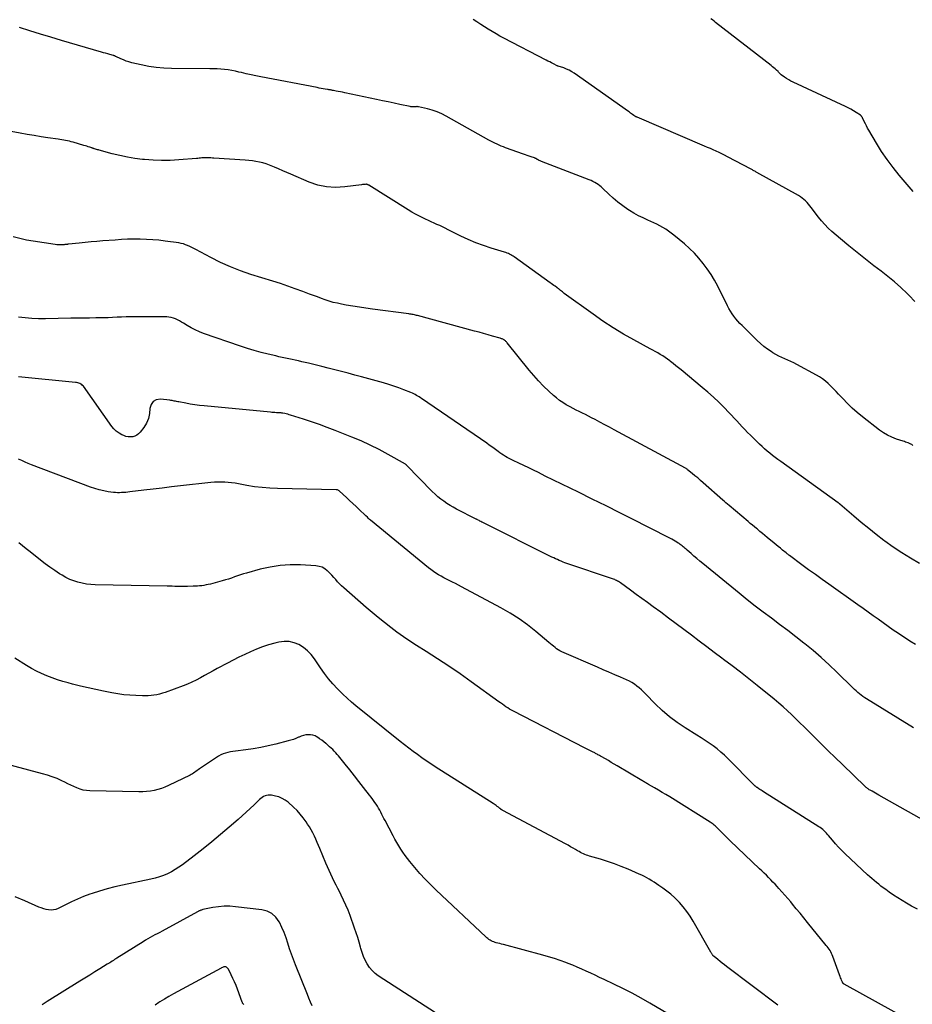
# Model space of a CAD drawing. Units: feet. Extents: x 2025000 to 2030031, y 575000 to 580000.
# Drawn here: x 2025481 to 2025658, y 576995 to 577190 of the extents above; entities that cross this region are included whole.
import ezdxf

# ---------------------------------------------------------------- set-up
doc = ezdxf.new("R2010")
doc.units = ezdxf.units.FT
doc.header["$LTSCALE"] = 100
doc.header["$MEASUREMENT"] = 0
doc.layers.add('CONTOUR INDEX', color=32, linetype='Continuous', lineweight=25)
doc.layers.add('CONTOUR INTERMEDIATE', color=40, linetype='Continuous', lineweight=25)

msp = doc.modelspace()

# ---------------------------------------------------------------- linework, layer by layer
at = {"layer": 'CONTOUR INDEX', "flags": 128}
for points, elevation in [([(2025658.63, 577134.15), (2025657.48, 577135.32), (2025657.07, 577135.73), (2025655.83, 577136.89), (2025654.57, 577138.03), (2025653.26, 577139.11), (2025651.92, 577140.16), (2025650.48, 577141.24), (2025648.8, 577142.53), (2025647.13, 577143.84), (2025645.49, 577145.18), (2025643.87, 577146.55), (2025642.14, 577148.03), (2025641.42, 577148.7), (2025640.73, 577149.39), (2025640.08, 577150.12), (2025639.47, 577150.89), (2025638.04, 577152.8), (2025637.78, 577153.14), (2025637.5, 577153.47), (2025637.21, 577153.79), (2025636.91, 577154.11), (2025636.59, 577154.4), (2025636.26, 577154.67), (2025635.9, 577154.92), (2025635.53, 577155.15), (2025627.23, 577159.76), (2025627.09, 577159.84), (2025626.94, 577159.93), (2025626.8, 577160.01), (2025626.66, 577160.09), (2025626.51, 577160.17), (2025626.37, 577160.25), (2025626.22, 577160.33), (2025626.08, 577160.41), (2025621.38, 577162.89), (2025620.83, 577163.18), (2025620.27, 577163.46), (2025619.71, 577163.73), (2025619.14, 577163.99), (2025618.57, 577164.24), (2025618, 577164.49), (2025617.43, 577164.74), (2025616.86, 577164.99), (2025603.45, 577170.72), (2025603.37, 577170.76), (2025603.29, 577170.79), (2025603.21, 577170.83), (2025603.13, 577170.88), (2025603.05, 577170.92), (2025602.97, 577170.97), (2025602.9, 577171.02), (2025602.82, 577171.07), (2025602.55, 577171.26), (2025602.33, 577171.41), (2025602.12, 577171.56), (2025601.91, 577171.71), (2025601.7, 577171.86), (2025590.96, 577179.45), (2025590.47, 577179.77), (2025589.95, 577180.06), (2025589.42, 577180.3), (2025588.86, 577180.51), (2025587.77, 577180.86), (2025587.75, 577180.87), (2025587.73, 577180.88), (2025587.71, 577180.88), (2025587.69, 577180.89), (2025587.61, 577180.91), (2025587.59, 577180.92), (2025587.57, 577180.93), (2025587.55, 577180.94), (2025587.53, 577180.94), (2025586.83, 577181.31), (2025586.46, 577181.51), (2025586.09, 577181.7), (2025585.72, 577181.89), (2025585.35, 577182.08), (2025576.99, 577186.44), (2025576.2, 577186.86), (2025575.42, 577187.29), (2025574.65, 577187.73), (2025573.88, 577188.19), (2025573.12, 577188.66), (2025572.37, 577189.15), (2025571.63, 577189.65), (2025570.9, 577190.16)], 900), ([(2025662.63, 577029.81), (2025651.47, 577036.08), (2025651.13, 577036.27), (2025650.79, 577036.46), (2025650.45, 577036.65), (2025650.11, 577036.84), (2025649.71, 577037.06), (2025649.57, 577037.14), (2025649.44, 577037.23), (2025649.31, 577037.31), (2025649.19, 577037.4), (2025649.07, 577037.5), (2025648.95, 577037.6), (2025648.83, 577037.7), (2025648.72, 577037.81), (2025644.22, 577042.15), (2025642.81, 577043.52), (2025641.4, 577044.9), (2025640, 577046.28), (2025638.6, 577047.67), (2025637.44, 577048.83), (2025636.62, 577049.64), (2025635.8, 577050.45), (2025634.97, 577051.26), (2025634.14, 577052.06), (2025633.3, 577052.84), (2025632.44, 577053.62), (2025631.57, 577054.37), (2025630.68, 577055.11), (2025627.29, 577057.86), (2025625.64, 577059.18), (2025623.99, 577060.48), (2025622.32, 577061.76), (2025620.63, 577063.03), (2025620.3, 577063.28), (2025618.78, 577064.41), (2025617.26, 577065.55), (2025615.74, 577066.69), (2025614.22, 577067.84), (2025612.71, 577068.98), (2025611.19, 577070.12), (2025609.66, 577071.26), (2025608.14, 577072.39), (2025606.65, 577073.49), (2025605.53, 577074.31), (2025604.4, 577075.14), (2025603.27, 577075.96), (2025602.14, 577076.78), (2025600.12, 577078.24), (2025599.94, 577078.37), (2025599.76, 577078.49), (2025599.57, 577078.6), (2025599.38, 577078.71), (2025599.18, 577078.8), (2025598.99, 577078.89), (2025598.78, 577078.97), (2025598.58, 577079.05), (2025589.49, 577082.1), (2025589.1, 577082.23), (2025588.72, 577082.37), (2025588.35, 577082.52), (2025587.97, 577082.68), (2025587.6, 577082.85), (2025587.24, 577083.02), (2025586.87, 577083.19), (2025586.5, 577083.37), (2025572.77, 577090.23), (2025572.59, 577090.32), (2025572.41, 577090.42), (2025572.22, 577090.51), (2025572.04, 577090.61), (2025571.71, 577090.78), (2025571.69, 577090.79), (2025571.67, 577090.8), (2025571.66, 577090.81), (2025571.64, 577090.82), (2025571.56, 577090.86), (2025571.54, 577090.87), (2025571.52, 577090.88), (2025571.5, 577090.89), (2025571.48, 577090.9), (2025567.58, 577092.89), (2025566.92, 577093.25), (2025566.28, 577093.62), (2025565.65, 577094.02), (2025565.03, 577094.44), (2025564.43, 577094.89), (2025563.85, 577095.36), (2025563.3, 577095.86), (2025562.76, 577096.38), (2025557.64, 577101.63), (2025557.62, 577101.65), (2025557.6, 577101.66), (2025557.59, 577101.68), (2025557.57, 577101.69), (2025557.5, 577101.75), (2025557.48, 577101.77), (2025557.47, 577101.78), (2025557.45, 577101.79), (2025557.43, 577101.81), (2025553.98, 577103.76), (2025552.23, 577104.71), (2025550.44, 577105.61), (2025548.62, 577106.43), (2025546.78, 577107.2), (2025543.45, 577108.52), (2025541.9, 577109.11), (2025540.35, 577109.68), (2025538.78, 577110.22), (2025537.2, 577110.74), (2025534.61, 577111.56), (2025534.32, 577111.64), (2025534.04, 577111.72), (2025533.75, 577111.79), (2025533.45, 577111.86), (2025533.09, 577111.93), (2025532.98, 577111.95), (2025532.87, 577111.97), (2025532.75, 577111.98), (2025532.64, 577111.99), (2025532.53, 577112), (2025532.41, 577112.01), (2025532.3, 577112.01), (2025532.18, 577112.02), (2025531.8, 577112.04), (2025531.5, 577112.06), (2025531.19, 577112.08), (2025530.89, 577112.1), (2025530.58, 577112.13), (2025517.41, 577113.39), (2025516.49, 577113.49), (2025515.58, 577113.61), (2025514.67, 577113.76), (2025513.76, 577113.92), (2025512.39, 577114.18), (2025512.17, 577114.22), (2025511.94, 577114.27), (2025511.72, 577114.31), (2025511.5, 577114.36), (2025511.27, 577114.41), (2025511.05, 577114.45), (2025510.82, 577114.48), (2025510.6, 577114.51), (2025508.74, 577114.73), (2025507.93, 577114.59), (2025507.29, 577114.27), (2025506.9, 577113.66), (2025506.67, 577112.87), (2025506.58, 577111.86), (2025506.36, 577110.89), (2025505.96, 577109.98), (2025505.43, 577109.11), (2025504.73, 577108.17), (2025504.42, 577107.84), (2025504.07, 577107.57), (2025503.68, 577107.39), (2025503.24, 577107.26), (2025502.79, 577107.22), (2025502.34, 577107.24), (2025501.9, 577107.34), (2025501.47, 577107.49), (2025501.1, 577107.66), (2025500.52, 577107.98), (2025499.98, 577108.36), (2025499.51, 577108.81), (2025499.09, 577109.32), (2025493.43, 577117.3), (2025493.29, 577117.47), (2025493.13, 577117.62), (2025492.95, 577117.73), (2025492.75, 577117.83), (2025492.54, 577117.9), (2025492.32, 577117.96), (2025492.1, 577118.01), (2025491.88, 577118.04), (2025480.57, 577119.18)], 880), ([(2025565.43, 576991.5), (2025552.03, 577000.18), (2025551.38, 577000.67), (2025550.78, 577001.22), (2025550.26, 577001.85), (2025549.81, 577002.54), (2025549.43, 577003.27), (2025549.09, 577004.03), (2025548.8, 577004.81), (2025548.56, 577005.6), (2025548.49, 577005.9), (2025548.22, 577006.86), (2025547.94, 577007.81), (2025547.64, 577008.75), (2025547.31, 577009.68), (2025546.41, 577012.16), (2025546.01, 577013.2), (2025545.59, 577014.23), (2025545.12, 577015.24), (2025544.64, 577016.24), (2025544.36, 577016.79), (2025543.99, 577017.5), (2025543.63, 577018.22), (2025543.28, 577018.94), (2025542.92, 577019.66), (2025542.58, 577020.38), (2025542.24, 577021.11), (2025541.92, 577021.84), (2025541.61, 577022.58), (2025540.43, 577025.45), (2025540.16, 577026.08), (2025539.89, 577026.7), (2025539.61, 577027.33), (2025539.33, 577027.95), (2025539.02, 577028.56), (2025538.7, 577029.16), (2025538.35, 577029.75), (2025537.99, 577030.33), (2025537.68, 577030.78), (2025537.12, 577031.56), (2025536.53, 577032.3), (2025535.88, 577033), (2025535.2, 577033.67), (2025534.11, 577034.65), (2025533.55, 577035.08), (2025532.95, 577035.44), (2025532.3, 577035.71), (2025531.62, 577035.9), (2025530.81, 577036.06), (2025530.48, 577036.1), (2025530.15, 577036.09), (2025529.83, 577036.03), (2025529.52, 577035.93), (2025529.22, 577035.78), (2025528.93, 577035.61), (2025528.66, 577035.41), (2025528.41, 577035.19), (2025527.35, 577034.16), (2025526.57, 577033.42), (2025525.78, 577032.69), (2025524.98, 577031.97), (2025524.17, 577031.25), (2025522.41, 577029.71), (2025520.7, 577028.25), (2025518.97, 577026.81), (2025517.21, 577025.4), (2025515.43, 577024.02), (2025513.12, 577022.26), (2025512.41, 577021.76), (2025511.68, 577021.29), (2025510.93, 577020.86), (2025510.15, 577020.47), (2025509.35, 577020.13), (2025508.54, 577019.83), (2025507.71, 577019.59), (2025506.87, 577019.38), (2025501.18, 577018.18), (2025499.66, 577017.83), (2025498.15, 577017.45), (2025496.66, 577017.01), (2025495.18, 577016.53), (2025494.73, 577016.38), (2025493.49, 577015.93), (2025492.27, 577015.44), (2025491.07, 577014.9), (2025489.88, 577014.32), (2025488.42, 577013.57), (2025487.97, 577013.39), (2025487.5, 577013.27), (2025487.02, 577013.24), (2025486.53, 577013.28), (2025486.04, 577013.38), (2025485.56, 577013.5), (2025485.08, 577013.66), (2025484.62, 577013.85), (2025481.79, 577015.09), (2025479.91, 577015.89)], 860)]:
    msp.add_lwpolyline(points, dxfattribs=dict(at, elevation=elevation))
at = {"layer": 'CONTOUR INTERMEDIATE', "flags": 128}
for points, elevation in [([(2025658.27, 577155.95), (2025655.51, 577159.22), (2025654.29, 577160.75), (2025653.12, 577162.32), (2025652.02, 577163.94), (2025650.98, 577165.6), (2025649.47, 577168.15), (2025649.23, 577168.57), (2025649, 577169), (2025648.78, 577169.43), (2025648.57, 577169.87), (2025648.23, 577170.59), (2025648.19, 577170.66), (2025648.15, 577170.74), (2025648.1, 577170.81), (2025648.05, 577170.88), (2025648, 577170.95), (2025647.94, 577171.01), (2025647.87, 577171.06), (2025647.8, 577171.12), (2025646.93, 577171.69), (2025646.41, 577172.01), (2025645.89, 577172.31), (2025645.35, 577172.59), (2025644.81, 577172.86), (2025634.45, 577177.66), (2025634, 577177.88), (2025633.56, 577178.13), (2025633.13, 577178.4), (2025632.72, 577178.69), (2025632.09, 577179.16), (2025632, 577179.23), (2025631.92, 577179.3), (2025631.84, 577179.38), (2025631.76, 577179.46), (2025631.69, 577179.54), (2025631.61, 577179.62), (2025631.54, 577179.7), (2025631.46, 577179.78), (2025631.13, 577180.1), (2025630.88, 577180.33), (2025630.62, 577180.56), (2025630.36, 577180.77), (2025630.1, 577180.99), (2025619.04, 577189.57), (2025618.72, 577189.82), (2025618.39, 577190.05), (2025618.06, 577190.28)], 904), ([(2025658.24, 577105.53), (2025658.02, 577105.69), (2025657.79, 577105.82), (2025657.55, 577105.94), (2025657.3, 577106.04), (2025657.04, 577106.12), (2025656.79, 577106.21), (2025656.53, 577106.29), (2025656.28, 577106.38), (2025654.95, 577106.81), (2025654.05, 577107.16), (2025653.19, 577107.56), (2025652.37, 577108.05), (2025651.58, 577108.6), (2025648.21, 577111.22), (2025647.17, 577112.06), (2025646.17, 577112.94), (2025645.21, 577113.87), (2025644.28, 577114.83), (2025643.47, 577115.73), (2025642.97, 577116.26), (2025642.46, 577116.79), (2025641.94, 577117.3), (2025641.41, 577117.81), (2025640.86, 577118.29), (2025640.29, 577118.74), (2025639.68, 577119.15), (2025639.05, 577119.52), (2025635.18, 577121.64), (2025634.59, 577121.95), (2025634, 577122.24), (2025633.39, 577122.5), (2025632.78, 577122.75), (2025632.17, 577123.01), (2025631.57, 577123.29), (2025630.99, 577123.61), (2025630.42, 577123.95), (2025630.05, 577124.19), (2025629.32, 577124.69), (2025628.62, 577125.21), (2025627.95, 577125.78), (2025627.3, 577126.38), (2025624.29, 577129.33), (2025623.86, 577129.77), (2025623.44, 577130.23), (2025623.05, 577130.7), (2025622.67, 577131.19), (2025622.32, 577131.69), (2025621.98, 577132.21), (2025621.67, 577132.74), (2025621.38, 577133.28), (2025619.45, 577137.15), (2025618.81, 577138.34), (2025618.12, 577139.5), (2025617.37, 577140.62), (2025616.57, 577141.7), (2025615.71, 577142.74), (2025614.81, 577143.73), (2025613.84, 577144.67), (2025612.83, 577145.56), (2025610.75, 577147.28), (2025610.22, 577147.69), (2025609.68, 577148.09), (2025609.13, 577148.47), (2025608.56, 577148.82), (2025607.98, 577149.16), (2025607.39, 577149.47), (2025606.79, 577149.76), (2025606.18, 577150.04), (2025605.54, 577150.31), (2025604.62, 577150.72), (2025603.71, 577151.17), (2025602.82, 577151.66), (2025601.95, 577152.19), (2025601.61, 577152.41), (2025600.6, 577153.1), (2025599.62, 577153.83), (2025598.7, 577154.62), (2025597.8, 577155.44), (2025596.62, 577156.6), (2025596.33, 577156.87), (2025596.02, 577157.13), (2025595.7, 577157.36), (2025595.37, 577157.58), (2025595.02, 577157.78), (2025594.67, 577157.97), (2025594.31, 577158.14), (2025593.94, 577158.29), (2025584.48, 577161.93), (2025584.31, 577162), (2025584.15, 577162.07), (2025583.99, 577162.15), (2025583.83, 577162.23), (2025583.68, 577162.32), (2025583.6, 577162.36), (2025583.52, 577162.41), (2025583.44, 577162.45), (2025583.36, 577162.5), (2025583.28, 577162.54), (2025583.2, 577162.59), (2025583.12, 577162.62), (2025583.03, 577162.65), (2025582.42, 577162.87), (2025582.02, 577163.01), (2025581.63, 577163.15), (2025581.24, 577163.28), (2025580.84, 577163.42), (2025577.31, 577164.67), (2025576.88, 577164.83), (2025576.45, 577165), (2025576.04, 577165.17), (2025575.62, 577165.36), (2025575.21, 577165.56), (2025574.8, 577165.76), (2025574.4, 577165.97), (2025574, 577166.19), (2025565.53, 577170.97), (2025564.63, 577171.42), (2025563.7, 577171.83), (2025562.75, 577172.15), (2025561.77, 577172.41), (2025560, 577172.8), (2025559.89, 577172.82), (2025559.78, 577172.83), (2025559.67, 577172.83), (2025559.56, 577172.82), (2025559.44, 577172.8), (2025559.33, 577172.79), (2025559.22, 577172.78), (2025559.1, 577172.78), (2025559, 577172.78), (2025558.83, 577172.78), (2025558.67, 577172.79), (2025558.5, 577172.81), (2025558.34, 577172.84), (2025556.33, 577173.27), (2025555.17, 577173.51), (2025554, 577173.76), (2025552.84, 577174.01), (2025551.67, 577174.25), (2025545.35, 577175.6), (2025544.93, 577175.68), (2025544.5, 577175.77), (2025544.08, 577175.85), (2025543.66, 577175.93), (2025543.1, 577176.04), (2025542.96, 577176.06), (2025542.81, 577176.09), (2025542.67, 577176.11), (2025542.52, 577176.14), (2025542.38, 577176.16), (2025542.23, 577176.19), (2025542.09, 577176.21), (2025541.94, 577176.24), (2025541.45, 577176.32), (2025541.06, 577176.39), (2025540.67, 577176.46), (2025540.28, 577176.53), (2025539.89, 577176.6), (2025528.68, 577178.77), (2025527.72, 577178.96), (2025526.76, 577179.16), (2025525.79, 577179.38), (2025524.84, 577179.6), (2025524.35, 577179.71), (2025523.63, 577179.87), (2025522.91, 577180), (2025522.19, 577180.11), (2025521.46, 577180.2), (2025520.73, 577180.26), (2025520, 577180.31), (2025519.26, 577180.34), (2025518.53, 577180.35), (2025510.97, 577180.41), (2025509.44, 577180.47), (2025507.92, 577180.6), (2025506.41, 577180.83), (2025504.91, 577181.13), (2025503.07, 577181.55), (2025502.5, 577181.71), (2025501.94, 577181.88), (2025501.39, 577182.1), (2025500.85, 577182.33), (2025499.91, 577182.79), (2025499.85, 577182.81), (2025499.78, 577182.84), (2025499.72, 577182.87), (2025499.66, 577182.89), (2025499.6, 577182.92), (2025499.54, 577182.94), (2025499.48, 577182.96), (2025499.41, 577182.98), (2025498.7, 577183.19), (2025498.28, 577183.31), (2025497.86, 577183.43), (2025497.43, 577183.55), (2025497.01, 577183.68), (2025489.07, 577186), (2025486.98, 577186.62), (2025484.89, 577187.25), (2025482.81, 577187.89), (2025480.73, 577188.54)], 896), ([(2025659.51, 577082.08), (2025657.75, 577083.12), (2025656.02, 577084.19), (2025654.33, 577085.33), (2025652.67, 577086.52), (2025652.46, 577086.68), (2025650.94, 577087.84), (2025649.45, 577089.01), (2025647.98, 577090.23), (2025646.52, 577091.46), (2025643.73, 577093.89), (2025643.69, 577093.92), (2025643.65, 577093.96), (2025643.6, 577093.99), (2025643.56, 577094.03), (2025643.51, 577094.06), (2025643.47, 577094.1), (2025643.42, 577094.13), (2025643.37, 577094.16), (2025631.96, 577102.34), (2025631.41, 577102.74), (2025630.87, 577103.14), (2025630.33, 577103.56), (2025629.8, 577103.98), (2025629.28, 577104.41), (2025628.77, 577104.86), (2025628.27, 577105.31), (2025627.78, 577105.78), (2025625.94, 577107.57), (2025625.39, 577108.12), (2025624.85, 577108.68), (2025624.32, 577109.25), (2025623.8, 577109.83), (2025623.28, 577110.41), (2025622.75, 577110.98), (2025622.22, 577111.54), (2025621.68, 577112.1), (2025620.71, 577113.09), (2025619.66, 577114.12), (2025618.6, 577115.12), (2025617.51, 577116.1), (2025616.39, 577117.06), (2025612.21, 577120.53), (2025611.69, 577120.96), (2025611.16, 577121.38), (2025610.63, 577121.8), (2025610.1, 577122.21), (2025609.93, 577122.34), (2025609.47, 577122.68), (2025609, 577123), (2025608.52, 577123.31), (2025608.04, 577123.61), (2025607.54, 577123.9), (2025607.05, 577124.18), (2025606.55, 577124.46), (2025606.05, 577124.73), (2025602.81, 577126.48), (2025600.72, 577127.66), (2025598.66, 577128.9), (2025596.66, 577130.22), (2025594.68, 577131.59), (2025588.98, 577135.74), (2025588.8, 577135.88), (2025588.61, 577136.02), (2025588.43, 577136.17), (2025588.25, 577136.32), (2025588.02, 577136.52), (2025587.95, 577136.57), (2025587.89, 577136.62), (2025587.83, 577136.67), (2025587.77, 577136.71), (2025587.7, 577136.76), (2025587.64, 577136.81), (2025587.57, 577136.85), (2025587.51, 577136.9), (2025587.14, 577137.15), (2025586.89, 577137.32), (2025586.64, 577137.49), (2025586.4, 577137.67), (2025586.15, 577137.84), (2025579.03, 577142.99), (2025578.81, 577143.14), (2025578.58, 577143.29), (2025578.34, 577143.42), (2025578.1, 577143.54), (2025577.86, 577143.64), (2025577.61, 577143.74), (2025577.35, 577143.84), (2025577.1, 577143.92), (2025574.47, 577144.71), (2025572.92, 577145.22), (2025571.39, 577145.79), (2025569.89, 577146.43), (2025568.4, 577147.13), (2025565.89, 577148.39), (2025565.34, 577148.66), (2025564.78, 577148.93), (2025564.22, 577149.19), (2025563.66, 577149.45), (2025563.1, 577149.71), (2025562.54, 577149.97), (2025561.98, 577150.22), (2025561.42, 577150.49), (2025560.99, 577150.69), (2025560.21, 577151.07), (2025559.45, 577151.46), (2025558.71, 577151.89), (2025557.97, 577152.33), (2025550.14, 577157.21), (2025550.07, 577157.25), (2025550.01, 577157.28), (2025549.94, 577157.32), (2025549.87, 577157.35), (2025549.8, 577157.37), (2025549.73, 577157.39), (2025549.66, 577157.4), (2025549.59, 577157.4), (2025549.39, 577157.39), (2025549.21, 577157.38), (2025549.03, 577157.37), (2025548.86, 577157.35), (2025548.68, 577157.33), (2025545.36, 577156.87), (2025543.54, 577156.77), (2025541.75, 577156.87), (2025540, 577157.26), (2025538.27, 577157.84), (2025534.65, 577159.4), (2025533.84, 577159.76), (2025533.03, 577160.11), (2025532.22, 577160.46), (2025531.41, 577160.82), (2025531.1, 577160.96), (2025530.44, 577161.22), (2025529.78, 577161.46), (2025529.1, 577161.65), (2025528.41, 577161.81), (2025527.71, 577161.93), (2025527.01, 577162.04), (2025526.31, 577162.12), (2025525.6, 577162.18), (2025519.37, 577162.6), (2025519.07, 577162.61), (2025518.76, 577162.63), (2025518.46, 577162.65), (2025518.16, 577162.66), (2025518.11, 577162.66), (2025517.83, 577162.66), (2025517.56, 577162.66), (2025517.28, 577162.65), (2025517, 577162.63), (2025516.72, 577162.61), (2025516.44, 577162.59), (2025516.17, 577162.56), (2025515.89, 577162.54), (2025512.41, 577162.24), (2025510.7, 577162.14), (2025508.99, 577162.1), (2025507.28, 577162.17), (2025505.57, 577162.31), (2025505.21, 577162.35), (2025503.69, 577162.55), (2025502.18, 577162.8), (2025500.68, 577163.12), (2025499.19, 577163.48), (2025496.6, 577164.17), (2025496.41, 577164.22), (2025496.23, 577164.27), (2025496.04, 577164.32), (2025495.86, 577164.38), (2025495.62, 577164.46), (2025495.56, 577164.48), (2025495.5, 577164.5), (2025495.44, 577164.52), (2025495.37, 577164.54), (2025495.31, 577164.56), (2025495.25, 577164.58), (2025495.19, 577164.6), (2025495.13, 577164.62), (2025494.69, 577164.78), (2025494.41, 577164.87), (2025494.12, 577164.97), (2025493.84, 577165.05), (2025493.56, 577165.14), (2025491.39, 577165.77), (2025491.03, 577165.87), (2025490.66, 577165.96), (2025490.29, 577166.04), (2025489.91, 577166.11), (2025489.54, 577166.17), (2025489.16, 577166.23), (2025488.79, 577166.29), (2025488.41, 577166.34), (2025486.41, 577166.64), (2025485.03, 577166.86), (2025483.66, 577167.08), (2025482.29, 577167.31), (2025480.91, 577167.56), (2025475.77, 577168.5)], 892), ([(2025658.72, 577066.01), (2025657.61, 577066.68), (2025656.53, 577067.38), (2025655.45, 577068.09), (2025655.35, 577068.16), (2025654.33, 577068.86), (2025653.32, 577069.56), (2025652.32, 577070.28), (2025651.32, 577071), (2025650.32, 577071.72), (2025649.32, 577072.44), (2025648.32, 577073.15), (2025647.32, 577073.87), (2025641.56, 577077.95), (2025640.21, 577078.92), (2025638.86, 577079.88), (2025637.52, 577080.86), (2025636.19, 577081.84), (2025633.69, 577083.69), (2025633.6, 577083.75), (2025633.52, 577083.81), (2025633.44, 577083.87), (2025633.36, 577083.94), (2025633.28, 577084), (2025633.2, 577084.06), (2025633.12, 577084.13), (2025633.04, 577084.19), (2025632.34, 577084.76), (2025631.92, 577085.1), (2025631.49, 577085.45), (2025631.06, 577085.8), (2025630.64, 577086.15), (2025629.31, 577087.25), (2025628.82, 577087.66), (2025628.33, 577088.06), (2025627.83, 577088.47), (2025627.34, 577088.88), (2025627.19, 577089.01), (2025626.77, 577089.36), (2025626.35, 577089.71), (2025625.93, 577090.05), (2025625.52, 577090.4), (2025621.7, 577093.61), (2025621.39, 577093.87), (2025621.08, 577094.14), (2025620.78, 577094.4), (2025620.47, 577094.67), (2025616.55, 577098.13), (2025616.02, 577098.6), (2025615.48, 577099.07), (2025614.94, 577099.52), (2025614.39, 577099.98), (2025613.48, 577100.72), (2025613.38, 577100.8), (2025613.28, 577100.87), (2025613.18, 577100.93), (2025613.07, 577100.99), (2025598.9, 577108.63), (2025597.95, 577109.14), (2025597, 577109.65), (2025596.05, 577110.16), (2025595.1, 577110.67), (2025594.41, 577111.04), (2025593.8, 577111.36), (2025593.19, 577111.67), (2025592.57, 577111.97), (2025591.95, 577112.27), (2025591.33, 577112.56), (2025590.72, 577112.87), (2025590.11, 577113.2), (2025589.51, 577113.53), (2025589.34, 577113.63), (2025588.67, 577114.04), (2025588.02, 577114.48), (2025587.41, 577114.96), (2025586.82, 577115.48), (2025585.88, 577116.34), (2025584.86, 577117.33), (2025583.87, 577118.35), (2025582.93, 577119.41), (2025582.01, 577120.49), (2025577.66, 577125.89), (2025577.57, 577126), (2025577.48, 577126.1), (2025577.37, 577126.2), (2025577.27, 577126.3), (2025577.18, 577126.38), (2025577.12, 577126.43), (2025577.05, 577126.48), (2025576.98, 577126.53), (2025576.9, 577126.57), (2025576.79, 577126.63), (2025576.65, 577126.69), (2025576.51, 577126.74), (2025576.37, 577126.79), (2025576.22, 577126.84), (2025574.73, 577127.27), (2025573.84, 577127.52), (2025572.95, 577127.77), (2025572.06, 577128.02), (2025571.16, 577128.26), (2025559.84, 577131.32), (2025559.63, 577131.37), (2025559.41, 577131.43), (2025559.19, 577131.47), (2025558.98, 577131.52), (2025558.76, 577131.56), (2025558.54, 577131.6), (2025558.32, 577131.63), (2025558.1, 577131.66), (2025550.89, 577132.6), (2025549.58, 577132.78), (2025548.27, 577132.97), (2025546.97, 577133.19), (2025545.67, 577133.42), (2025544.7, 577133.6), (2025543.89, 577133.77), (2025543.08, 577133.96), (2025542.29, 577134.2), (2025541.5, 577134.45), (2025540.72, 577134.74), (2025539.95, 577135.02), (2025539.17, 577135.31), (2025538.39, 577135.6), (2025537.01, 577136.12), (2025535.54, 577136.66), (2025534.07, 577137.19), (2025532.58, 577137.68), (2025531.09, 577138.16), (2025526.7, 577139.52), (2025524.67, 577140.22), (2025522.66, 577140.99), (2025520.7, 577141.88), (2025518.78, 577142.84), (2025515.77, 577144.44), (2025515.37, 577144.65), (2025514.97, 577144.86), (2025514.56, 577145.05), (2025514.15, 577145.24), (2025513.73, 577145.41), (2025513.3, 577145.56), (2025512.87, 577145.66), (2025512.42, 577145.75), (2025509.69, 577146.13), (2025508.45, 577146.28), (2025507.21, 577146.4), (2025505.96, 577146.47), (2025504.72, 577146.51), (2025503.47, 577146.5), (2025502.22, 577146.48), (2025500.98, 577146.42), (2025499.73, 577146.34), (2025497.32, 577146.15), (2025496.14, 577146.06), (2025494.96, 577145.96), (2025493.79, 577145.85), (2025492.61, 577145.73), (2025490.51, 577145.51), (2025490.38, 577145.5), (2025490.26, 577145.48), (2025490.13, 577145.47), (2025490.01, 577145.45), (2025489.88, 577145.43), (2025489.76, 577145.42), (2025489.63, 577145.4), (2025489.51, 577145.39), (2025489.13, 577145.37), (2025488.81, 577145.36), (2025488.49, 577145.36), (2025488.18, 577145.38), (2025487.86, 577145.42), (2025483.47, 577146.1), (2025482.13, 577146.34), (2025480.8, 577146.63), (2025479.48, 577146.98)], 888), ([(2025658.34, 577049.42), (2025649.02, 577055.18), (2025648.65, 577055.42), (2025648.29, 577055.67), (2025647.94, 577055.93), (2025647.6, 577056.21), (2025647.27, 577056.49), (2025646.94, 577056.78), (2025646.62, 577057.08), (2025646.31, 577057.39), (2025643.15, 577060.5), (2025641.6, 577061.97), (2025640.03, 577063.41), (2025638.4, 577064.8), (2025636.75, 577066.15), (2025636.57, 577066.29), (2025634.97, 577067.54), (2025633.37, 577068.77), (2025631.75, 577069.99), (2025630.12, 577071.2), (2025628.5, 577072.41), (2025626.89, 577073.64), (2025625.3, 577074.9), (2025623.73, 577076.17), (2025616.53, 577082.09), (2025615.93, 577082.58), (2025615.33, 577083.07), (2025614.74, 577083.57), (2025614.15, 577084.07), (2025613.36, 577084.75), (2025613.17, 577084.91), (2025612.97, 577085.08), (2025612.78, 577085.24), (2025612.58, 577085.41), (2025612.39, 577085.57), (2025612.19, 577085.73), (2025611.98, 577085.88), (2025611.78, 577086.03), (2025611.6, 577086.15), (2025611.3, 577086.35), (2025611, 577086.54), (2025610.69, 577086.72), (2025610.37, 577086.89), (2025605.53, 577089.36), (2025602.78, 577090.76), (2025600.03, 577092.15), (2025597.28, 577093.52), (2025594.52, 577094.89), (2025591.79, 577096.23), (2025590.14, 577097.04), (2025588.5, 577097.85), (2025586.85, 577098.66), (2025585.2, 577099.46), (2025583.84, 577100.13), (2025582.87, 577100.6), (2025581.9, 577101.07), (2025580.93, 577101.53), (2025579.96, 577102), (2025578.8, 577102.55), (2025578.41, 577102.74), (2025578.03, 577102.94), (2025577.65, 577103.15), (2025577.28, 577103.37), (2025576.91, 577103.6), (2025576.55, 577103.83), (2025576.2, 577104.08), (2025575.85, 577104.33), (2025575.56, 577104.54), (2025575.06, 577104.91), (2025574.57, 577105.27), (2025574.07, 577105.62), (2025573.57, 577105.97), (2025560.64, 577114.83), (2025560.39, 577115), (2025560.13, 577115.16), (2025559.87, 577115.32), (2025559.61, 577115.48), (2025559.35, 577115.63), (2025559.08, 577115.77), (2025558.8, 577115.9), (2025558.52, 577116.02), (2025557.11, 577116.6), (2025556.11, 577116.98), (2025555.11, 577117.34), (2025554.09, 577117.66), (2025553.07, 577117.96), (2025548.67, 577119.16), (2025547.36, 577119.51), (2025546.05, 577119.86), (2025544.74, 577120.2), (2025543.42, 577120.54), (2025543.41, 577120.54), (2025542.1, 577120.88), (2025540.79, 577121.2), (2025539.48, 577121.53), (2025538.17, 577121.85), (2025536.83, 577122.17), (2025536.19, 577122.32), (2025535.54, 577122.47), (2025534.89, 577122.61), (2025534.24, 577122.75), (2025533.59, 577122.88), (2025532.94, 577123.02), (2025532.29, 577123.16), (2025531.64, 577123.31), (2025530.16, 577123.65), (2025528.77, 577123.99), (2025527.39, 577124.37), (2025526.03, 577124.78), (2025524.67, 577125.23), (2025517.32, 577127.79), (2025516.48, 577128.12), (2025515.66, 577128.48), (2025514.87, 577128.89), (2025514.09, 577129.33), (2025513.34, 577129.8), (2025512.95, 577130.03), (2025512.55, 577130.26), (2025512.15, 577130.47), (2025511.73, 577130.67), (2025511.31, 577130.83), (2025510.88, 577130.96), (2025510.44, 577131.03), (2025509.99, 577131.06), (2025503.69, 577131.1), (2025502.8, 577131.1), (2025501.91, 577131.08), (2025501.02, 577131.04), (2025500.13, 577130.99), (2025499.24, 577130.94), (2025498.35, 577130.89), (2025497.46, 577130.87), (2025496.57, 577130.85), (2025495.89, 577130.85), (2025494.66, 577130.84), (2025493.43, 577130.82), (2025492.2, 577130.81), (2025490.97, 577130.79), (2025485.89, 577130.7), (2025484.55, 577130.71), (2025483.21, 577130.76), (2025481.87, 577130.86), (2025480.53, 577131.01)], 884), ([(2025659.13, 577013.42), (2025657.98, 577014.05), (2025656.97, 577014.62), (2025656.09, 577015.13), (2025655.22, 577015.66), (2025654.37, 577016.22), (2025653.53, 577016.8), (2025652.82, 577017.31), (2025652.35, 577017.65), (2025651.89, 577018), (2025651.43, 577018.36), (2025650.98, 577018.73), (2025650.54, 577019.11), (2025650.1, 577019.49), (2025649.67, 577019.87), (2025649.24, 577020.27), (2025644.77, 577024.43), (2025644.1, 577025.07), (2025643.46, 577025.73), (2025642.84, 577026.41), (2025642.24, 577027.11), (2025641.48, 577028.03), (2025641.27, 577028.28), (2025641.05, 577028.53), (2025640.82, 577028.76), (2025640.58, 577029), (2025640.34, 577029.22), (2025640.09, 577029.43), (2025639.82, 577029.62), (2025639.55, 577029.81), (2025628.54, 577036.76), (2025628.31, 577036.9), (2025628.08, 577037.05), (2025627.85, 577037.21), (2025627.62, 577037.36), (2025627.3, 577037.57), (2025627.23, 577037.62), (2025627.16, 577037.67), (2025627.09, 577037.72), (2025627.03, 577037.78), (2025626.96, 577037.83), (2025626.9, 577037.89), (2025626.84, 577037.95), (2025626.78, 577038.01), (2025621.48, 577043.33), (2025620.78, 577044), (2025620.06, 577044.64), (2025619.32, 577045.25), (2025618.55, 577045.84), (2025617.76, 577046.4), (2025616.96, 577046.95), (2025616.15, 577047.47), (2025615.33, 577047.99), (2025612.98, 577049.43), (2025611.38, 577050.5), (2025609.85, 577051.64), (2025608.41, 577052.89), (2025607.03, 577054.23), (2025605.19, 577056.13), (2025604.77, 577056.56), (2025604.33, 577056.97), (2025603.88, 577057.37), (2025603.41, 577057.75), (2025602.93, 577058.11), (2025602.42, 577058.43), (2025601.9, 577058.72), (2025601.35, 577058.98), (2025600.16, 577059.49), (2025599, 577059.99), (2025597.85, 577060.49), (2025596.69, 577060.99), (2025595.54, 577061.49), (2025588.47, 577064.57), (2025588.12, 577064.74), (2025587.78, 577064.93), (2025587.46, 577065.15), (2025587.14, 577065.39), (2025586.84, 577065.64), (2025586.54, 577065.89), (2025586.23, 577066.15), (2025585.93, 577066.4), (2025583.32, 577068.59), (2025581.68, 577069.89), (2025579.98, 577071.11), (2025578.22, 577072.23), (2025576.4, 577073.28), (2025568.55, 577077.48), (2025567.97, 577077.79), (2025567.39, 577078.09), (2025566.8, 577078.38), (2025566.21, 577078.66), (2025566.12, 577078.7), (2025565.57, 577078.97), (2025565.03, 577079.25), (2025564.5, 577079.54), (2025563.98, 577079.85), (2025563.47, 577080.18), (2025562.97, 577080.52), (2025562.48, 577080.88), (2025562, 577081.25), (2025550.46, 577090.71), (2025550.3, 577090.84), (2025550.15, 577090.98), (2025550, 577091.12), (2025549.86, 577091.26), (2025549.57, 577091.55), (2025549.51, 577091.62), (2025548.23, 577092.82), (2025547.6, 577093.41), (2025546.96, 577094.01), (2025546.32, 577094.6), (2025545.68, 577095.2), (2025544.3, 577096.47), (2025544.28, 577096.49), (2025544.26, 577096.5), (2025544.25, 577096.52), (2025544.23, 577096.53), (2025544.15, 577096.58), (2025544.13, 577096.59), (2025544.11, 577096.6), (2025544.09, 577096.61), (2025544.07, 577096.62), (2025543.9, 577096.69), (2025543.88, 577096.7), (2025543.86, 577096.7), (2025543.85, 577096.71), (2025543.83, 577096.71), (2025543.76, 577096.72), (2025543.74, 577096.72), (2025543.73, 577096.73), (2025543.71, 577096.73), (2025543.69, 577096.73), (2025532.03, 577096.96), (2025530.49, 577097.03), (2025528.96, 577097.15), (2025527.44, 577097.34), (2025525.92, 577097.58), (2025524.25, 577097.89), (2025523.57, 577098.01), (2025522.89, 577098.1), (2025522.21, 577098.18), (2025521.53, 577098.23), (2025520.84, 577098.26), (2025520.16, 577098.26), (2025519.48, 577098.23), (2025518.79, 577098.17), (2025512.75, 577097.5), (2025510.93, 577097.29), (2025509.11, 577097.08), (2025507.29, 577096.87), (2025505.48, 577096.65), (2025502.66, 577096.3), (2025502.25, 577096.26), (2025501.84, 577096.21), (2025501.44, 577096.18), (2025501.03, 577096.16), (2025500.62, 577096.14), (2025500.22, 577096.15), (2025499.81, 577096.17), (2025499.41, 577096.22), (2025498.39, 577096.35), (2025497.49, 577096.5), (2025496.59, 577096.7), (2025495.71, 577096.95), (2025494.84, 577097.25), (2025483.15, 577101.69), (2025482.5, 577101.95), (2025481.85, 577102.23), (2025481.21, 577102.52), (2025480.57, 577102.84)], 876), ([(2025657.61, 576991.34), (2025644.6, 576998.5), (2025644.54, 576998.54), (2025644.49, 576998.58), (2025644.43, 576998.63), (2025644.38, 576998.67), (2025644.34, 576998.73), (2025644.3, 576998.78), (2025644.27, 576998.84), (2025644.24, 576998.91), (2025644.07, 576999.3), (2025643.96, 576999.56), (2025643.86, 576999.82), (2025643.76, 577000.08), (2025643.66, 577000.35), (2025642.34, 577004.04), (2025642.22, 577004.34), (2025642.09, 577004.63), (2025641.94, 577004.92), (2025641.78, 577005.2), (2025641.61, 577005.47), (2025641.42, 577005.73), (2025641.23, 577005.99), (2025641.03, 577006.24), (2025637.32, 577010.79), (2025636.57, 577011.7), (2025635.82, 577012.6), (2025635.07, 577013.51), (2025634.32, 577014.41), (2025633.95, 577014.86), (2025633.38, 577015.53), (2025632.8, 577016.2), (2025632.22, 577016.86), (2025631.62, 577017.52), (2025631.28, 577017.9), (2025630.85, 577018.36), (2025630.43, 577018.81), (2025629.99, 577019.26), (2025629.56, 577019.71), (2025629.12, 577020.15), (2025628.67, 577020.59), (2025628.23, 577021.03), (2025627.78, 577021.46), (2025621.94, 577026.98), (2025621.46, 577027.45), (2025620.99, 577027.91), (2025620.52, 577028.38), (2025620.05, 577028.86), (2025619.48, 577029.45), (2025619.3, 577029.63), (2025619.12, 577029.8), (2025618.94, 577029.97), (2025618.75, 577030.14), (2025618.55, 577030.3), (2025618.36, 577030.45), (2025618.15, 577030.59), (2025617.94, 577030.73), (2025609.92, 577035.71), (2025609.17, 577036.17), (2025608.42, 577036.62), (2025607.66, 577037.07), (2025606.89, 577037.52), (2025605.7, 577038.2), (2025605.53, 577038.3), (2025605.36, 577038.4), (2025605.2, 577038.5), (2025605.03, 577038.59), (2025604.86, 577038.69), (2025604.69, 577038.79), (2025604.53, 577038.89), (2025604.36, 577038.99), (2025599.46, 577041.92), (2025598.88, 577042.26), (2025598.31, 577042.59), (2025597.73, 577042.93), (2025597.15, 577043.26), (2025596.32, 577043.73), (2025596.16, 577043.83), (2025595.99, 577043.92), (2025595.83, 577044.01), (2025595.67, 577044.1), (2025595.5, 577044.19), (2025595.34, 577044.28), (2025595.17, 577044.37), (2025595.01, 577044.45), (2025594.57, 577044.67), (2025594.18, 577044.87), (2025593.79, 577045.06), (2025593.41, 577045.26), (2025593.02, 577045.46), (2025578.87, 577052.74), (2025578.48, 577052.94), (2025578.11, 577053.16), (2025577.74, 577053.39), (2025577.38, 577053.63), (2025577.03, 577053.88), (2025576.67, 577054.12), (2025576.32, 577054.38), (2025575.97, 577054.63), (2025570.47, 577058.61), (2025568.27, 577060.16), (2025566.06, 577061.69), (2025563.81, 577063.16), (2025561.54, 577064.61), (2025559.64, 577065.79), (2025558.32, 577066.64), (2025557.01, 577067.51), (2025555.74, 577068.43), (2025554.49, 577069.37), (2025553.26, 577070.35), (2025552.03, 577071.33), (2025550.83, 577072.34), (2025549.64, 577073.36), (2025545.17, 577077.23), (2025544.74, 577077.62), (2025544.33, 577078.03), (2025543.94, 577078.45), (2025543.56, 577078.89), (2025543.19, 577079.33), (2025542.81, 577079.76), (2025542.4, 577080.17), (2025541.99, 577080.57), (2025541.89, 577080.66), (2025541.39, 577081.03), (2025540.85, 577081.33), (2025540.27, 577081.51), (2025539.65, 577081.61), (2025536.58, 577081.79), (2025534.55, 577081.81), (2025532.54, 577081.69), (2025530.55, 577081.38), (2025528.57, 577080.93), (2025525.85, 577080.18), (2025525.24, 577080), (2025524.64, 577079.82), (2025524.04, 577079.62), (2025523.44, 577079.41), (2025522.84, 577079.2), (2025522.24, 577079), (2025521.64, 577078.82), (2025521.03, 577078.64), (2025518.67, 577078.01), (2025518.25, 577077.91), (2025517.83, 577077.82), (2025517.4, 577077.74), (2025516.98, 577077.68), (2025516.54, 577077.63), (2025516.11, 577077.59), (2025515.68, 577077.57), (2025515.25, 577077.56), (2025514.1, 577077.54), (2025513.6, 577077.54), (2025513.1, 577077.54), (2025512.59, 577077.54), (2025512.09, 577077.55), (2025511.59, 577077.55), (2025511.09, 577077.56), (2025510.58, 577077.57), (2025510.08, 577077.58), (2025495.79, 577077.87), (2025494.92, 577077.92), (2025494.06, 577078.01), (2025493.2, 577078.16), (2025492.35, 577078.36), (2025491.53, 577078.62), (2025490.72, 577078.93), (2025489.95, 577079.31), (2025489.2, 577079.74), (2025488.71, 577080.05), (2025487.74, 577080.69), (2025486.79, 577081.35), (2025485.85, 577082.04), (2025484.94, 577082.75), (2025482.84, 577084.43), (2025482.09, 577085.02), (2025481.35, 577085.61), (2025480.6, 577086.2)], 872), ([(2025631.4, 576994.39), (2025621.22, 577002.07), (2025620.79, 577002.39), (2025620.36, 577002.73), (2025619.93, 577003.06), (2025619.5, 577003.4), (2025618.75, 577004.01), (2025618.7, 577004.04), (2025618.66, 577004.08), (2025618.62, 577004.12), (2025618.58, 577004.16), (2025618.54, 577004.21), (2025618.5, 577004.25), (2025618.46, 577004.3), (2025618.43, 577004.34), (2025618.35, 577004.46), (2025618.28, 577004.56), (2025618.21, 577004.67), (2025618.15, 577004.78), (2025618.08, 577004.89), (2025614.6, 577011.03), (2025613.98, 577012.02), (2025613.33, 577012.98), (2025612.6, 577013.89), (2025611.83, 577014.76), (2025611.64, 577014.97), (2025610.91, 577015.69), (2025610.15, 577016.38), (2025609.35, 577017.02), (2025608.53, 577017.63), (2025607.76, 577018.16), (2025607.3, 577018.47), (2025606.82, 577018.78), (2025606.34, 577019.08), (2025605.86, 577019.38), (2025605.37, 577019.65), (2025604.88, 577019.92), (2025604.37, 577020.17), (2025603.85, 577020.4), (2025601.64, 577021.35), (2025600.3, 577021.9), (2025598.94, 577022.42), (2025597.56, 577022.89), (2025596.17, 577023.33), (2025593.99, 577023.98), (2025593.68, 577024.07), (2025593.38, 577024.18), (2025593.08, 577024.3), (2025592.78, 577024.42), (2025592.49, 577024.56), (2025592.2, 577024.7), (2025591.91, 577024.86), (2025591.63, 577025.02), (2025591.21, 577025.27), (2025590.72, 577025.56), (2025590.23, 577025.84), (2025589.73, 577026.11), (2025589.23, 577026.39), (2025576.75, 577033.05), (2025576.68, 577033.08), (2025576.61, 577033.12), (2025576.54, 577033.17), (2025576.47, 577033.21), (2025576.4, 577033.25), (2025576.34, 577033.3), (2025576.27, 577033.35), (2025576.21, 577033.4), (2025576.19, 577033.42), (2025576.12, 577033.49), (2025576.04, 577033.55), (2025575.97, 577033.61), (2025575.89, 577033.67), (2025575.65, 577033.85), (2025575.45, 577033.99), (2025575.25, 577034.13), (2025575.05, 577034.27), (2025574.85, 577034.4), (2025563.34, 577041.72), (2025562.44, 577042.3), (2025561.55, 577042.9), (2025560.67, 577043.51), (2025559.8, 577044.13), (2025558.93, 577044.76), (2025558.07, 577045.4), (2025557.23, 577046.06), (2025556.39, 577046.73), (2025547.59, 577053.81), (2025546.69, 577054.56), (2025545.82, 577055.33), (2025544.97, 577056.14), (2025544.15, 577056.96), (2025543.92, 577057.21), (2025543.02, 577058.19), (2025542.16, 577059.21), (2025541.35, 577060.26), (2025540.57, 577061.35), (2025539.35, 577063.14), (2025538.7, 577063.98), (2025537.97, 577064.74), (2025537.15, 577065.39), (2025536.26, 577065.97), (2025535.3, 577066.36), (2025534.32, 577066.6), (2025533.31, 577066.62), (2025532.29, 577066.48), (2025531.47, 577066.28), (2025530.24, 577065.93), (2025529.02, 577065.54), (2025527.82, 577065.08), (2025526.65, 577064.57), (2025525.49, 577064.02), (2025524.33, 577063.45), (2025523.18, 577062.87), (2025522.04, 577062.28), (2025520.04, 577061.23), (2025519.2, 577060.77), (2025518.36, 577060.31), (2025517.53, 577059.85), (2025516.7, 577059.37), (2025515.86, 577058.91), (2025515.01, 577058.49), (2025514.13, 577058.11), (2025513.25, 577057.76), (2025509.69, 577056.48), (2025509.14, 577056.31), (2025508.59, 577056.15), (2025508.03, 577056.03), (2025507.46, 577055.93), (2025506.89, 577055.87), (2025506.32, 577055.82), (2025505.74, 577055.8), (2025505.17, 577055.8), (2025503.89, 577055.84), (2025502.68, 577055.91), (2025501.47, 577056.01), (2025500.27, 577056.18), (2025499.07, 577056.39), (2025497.45, 577056.72), (2025495.91, 577057.04), (2025494.37, 577057.38), (2025492.84, 577057.75), (2025491.31, 577058.14), (2025490.44, 577058.37), (2025489.36, 577058.67), (2025488.28, 577059.01), (2025487.23, 577059.38), (2025486.18, 577059.79), (2025485.14, 577060.24), (2025484.13, 577060.72), (2025483.14, 577061.25), (2025482.16, 577061.82), (2025479.8, 577063.25)], 868), ([(2025610.79, 576991.93), (2025606, 576994.76), (2025604.23, 576995.77), (2025602.45, 576996.74), (2025600.63, 576997.67), (2025598.8, 576998.56), (2025596.87, 576999.47), (2025595.99, 576999.88), (2025595.11, 577000.29), (2025594.23, 577000.7), (2025593.34, 577001.12), (2025592.46, 577001.52), (2025591.56, 577001.91), (2025590.66, 577002.28), (2025589.76, 577002.64), (2025589.31, 577002.82), (2025588.17, 577003.24), (2025587.02, 577003.63), (2025585.86, 577003.99), (2025584.69, 577004.32), (2025576.87, 577006.38), (2025576.5, 577006.48), (2025576.14, 577006.58), (2025575.78, 577006.67), (2025575.42, 577006.77), (2025575.22, 577006.82), (2025574.97, 577006.91), (2025574.71, 577007.01), (2025574.47, 577007.13), (2025574.23, 577007.26), (2025574.01, 577007.42), (2025573.79, 577007.58), (2025573.58, 577007.75), (2025573.37, 577007.94), (2025563.52, 577017.23), (2025562.42, 577018.3), (2025561.34, 577019.4), (2025560.31, 577020.54), (2025559.3, 577021.7), (2025558.31, 577022.89), (2025557.83, 577023.49), (2025557.37, 577024.09), (2025556.93, 577024.72), (2025556.51, 577025.36), (2025556.11, 577026.01), (2025555.72, 577026.67), (2025555.34, 577027.33), (2025554.97, 577028.01), (2025553.36, 577031.03), (2025553.15, 577031.44), (2025552.93, 577031.85), (2025552.72, 577032.26), (2025552.51, 577032.67), (2025552.3, 577033.08), (2025552.07, 577033.48), (2025551.84, 577033.88), (2025551.59, 577034.26), (2025551.52, 577034.37), (2025551.22, 577034.81), (2025550.92, 577035.24), (2025550.61, 577035.67), (2025550.29, 577036.08), (2025549.09, 577037.61), (2025548.18, 577038.76), (2025547.27, 577039.92), (2025546.35, 577041.07), (2025545.43, 577042.22), (2025544.13, 577043.85), (2025543.85, 577044.18), (2025543.57, 577044.5), (2025543.28, 577044.81), (2025542.98, 577045.11), (2025542.66, 577045.4), (2025542.35, 577045.69), (2025542.03, 577045.98), (2025541.71, 577046.25), (2025541.58, 577046.36), (2025541.19, 577046.68), (2025540.78, 577046.99), (2025540.37, 577047.29), (2025539.95, 577047.58), (2025539.89, 577047.62), (2025539.47, 577047.83), (2025539.04, 577047.99), (2025538.58, 577048.07), (2025538.12, 577048.08), (2025537.64, 577048.03), (2025537.18, 577047.94), (2025536.73, 577047.79), (2025536.28, 577047.62), (2025536.16, 577047.56), (2025535.66, 577047.34), (2025535.15, 577047.15), (2025534.63, 577046.98), (2025534.1, 577046.83), (2025531.66, 577046.21), (2025530.18, 577045.86), (2025528.69, 577045.55), (2025527.18, 577045.3), (2025525.68, 577045.08), (2025523.65, 577044.83), (2025523.15, 577044.75), (2025522.65, 577044.66), (2025522.16, 577044.55), (2025521.68, 577044.43), (2025521.2, 577044.27), (2025520.74, 577044.08), (2025520.3, 577043.84), (2025519.87, 577043.58), (2025516.48, 577041.27), (2025516.25, 577041.11), (2025516.02, 577040.95), (2025515.8, 577040.78), (2025515.57, 577040.62), (2025515.34, 577040.45), (2025515.11, 577040.3), (2025514.87, 577040.16), (2025514.62, 577040.03), (2025510.35, 577037.99), (2025509.65, 577037.68), (2025508.94, 577037.42), (2025508.22, 577037.2), (2025507.48, 577037.01), (2025506.74, 577036.88), (2025505.99, 577036.78), (2025505.23, 577036.73), (2025504.47, 577036.72), (2025494.71, 577036.93), (2025494.05, 577036.98), (2025493.41, 577037.09), (2025492.78, 577037.27), (2025492.17, 577037.5), (2025491.56, 577037.77), (2025490.96, 577038.05), (2025490.36, 577038.33), (2025489.77, 577038.62), (2025489.13, 577038.93), (2025488.2, 577039.35), (2025487.27, 577039.73), (2025486.31, 577040.05), (2025485.33, 577040.34), (2025477.2, 577042.46)], 864), ([(2025538.9, 576994.23), (2025538.57, 576994.98), (2025538.26, 576995.73), (2025537.95, 576996.48), (2025535.56, 577002.39), (2025535.15, 577003.44), (2025534.77, 577004.5), (2025534.41, 577005.58), (2025534.08, 577006.66), (2025533.74, 577007.73), (2025533.35, 577008.78), (2025532.89, 577009.81), (2025532.39, 577010.82), (2025532.34, 577010.92), (2025531.67, 577011.81), (2025530.89, 577012.54), (2025529.93, 577013), (2025528.86, 577013.3), (2025523.68, 577013.92), (2025522.54, 577014), (2025521.41, 577014.01), (2025520.28, 577013.91), (2025519.15, 577013.74), (2025517.19, 577013.34), (2025517.04, 577013.3), (2025516.9, 577013.26), (2025516.75, 577013.2), (2025516.61, 577013.14), (2025516.58, 577013.12), (2025516.46, 577013.07), (2025516.34, 577013.01), (2025516.22, 577012.95), (2025516.1, 577012.88), (2025509.08, 577009.07), (2025508.6, 577008.81), (2025508.12, 577008.55), (2025507.64, 577008.3), (2025507.16, 577008.05), (2025506.69, 577007.79), (2025506.22, 577007.52), (2025505.75, 577007.25), (2025505.29, 577006.97), (2025500.1, 577003.71), (2025499.86, 577003.55), (2025499.63, 577003.4), (2025499.39, 577003.25), (2025499.15, 577003.09), (2025498.91, 577002.93), (2025498.67, 577002.78), (2025498.43, 577002.63), (2025498.19, 577002.48), (2025496.69, 577001.56), (2025495.7, 577000.95), (2025494.71, 577000.33), (2025493.72, 576999.72), (2025492.73, 576999.1), (2025486.27, 576995.06), (2025485.27, 576994.42)], 856), ([(2025525.33, 576994.46), (2025525.26, 576994.53), (2025525.2, 576994.61), (2025525.13, 576994.69), (2025525.08, 576994.77), (2025525.03, 576994.86), (2025524.99, 576994.95), (2025524.06, 576997.53), (2025523.78, 576998.26), (2025523.49, 576998.98), (2025523.16, 576999.68), (2025522.82, 577000.38), (2025522.24, 577001.52), (2025522.16, 577001.64), (2025522.08, 577001.74), (2025521.97, 577001.82), (2025521.86, 577001.89), (2025521.73, 577001.94), (2025521.61, 577001.97), (2025521.48, 577001.97), (2025521.34, 577001.95), (2025521.33, 577001.94), (2025521.18, 577001.9), (2025521.05, 577001.86), (2025520.91, 577001.8), (2025520.78, 577001.73), (2025512.23, 576997.1), (2025511.32, 576996.6), (2025510.42, 576996.08), (2025509.53, 576995.55), (2025508.64, 576995), (2025508.45, 576994.88), (2025507.67, 576994.38)], 852)]:
    msp.add_lwpolyline(points, dxfattribs=dict(at, elevation=elevation))

doc.saveas('drawing.dxf')
